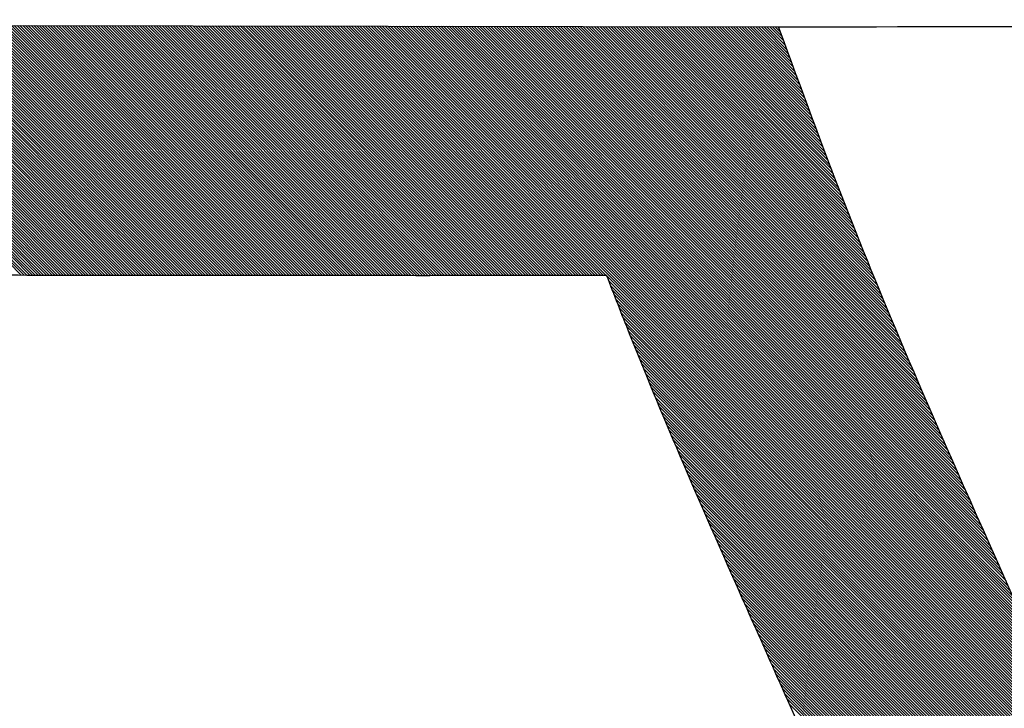
# Model space of a CAD drawing. Units: millimetres. Extents: x -170 to 3532, y -85 to 3925.
# Drawn here: x 2180 to 2227, y 3259 to 3293 of the extents above; entities that cross this region are included whole.
import ezdxf

# ---------------------------------------------------------------- set-up
doc = ezdxf.new("R2010")
doc.units = ezdxf.units.MM
doc.header["$LTSCALE"] = 70
doc.layers.add('1', color=7, linetype='Continuous')

msp = doc.modelspace()

# ---------------------------------------------------------------- linework, layer by layer
at = {"color": 0, "linetype": 'ByBlock', "lineweight": -2}
for p, q in [((2125.098, 3292.308), (2216.396, 3292.158)), ((2179.742, 3280.159), (2167.663, 3292.238)), ((2179.877, 3280.159), (2167.798, 3292.238)), ((2180.012, 3280.158), (2167.933, 3292.237)), ((2180.147, 3280.158), (2168.068, 3292.237)), ((2180.282, 3280.158), (2168.203, 3292.237)), ((2180.417, 3280.158), (2168.338, 3292.237)), ((2180.552, 3280.157), (2168.473, 3292.236)), ((2180.687, 3280.157), (2168.608, 3292.236)), ((2180.822, 3280.157), (2168.743, 3292.236)), ((2180.957, 3280.157), (2168.878, 3292.236)), ((2181.092, 3280.157), (2169.013, 3292.236)), ((2181.227, 3280.156), (2169.148, 3292.235)), ((2181.361, 3280.156), (2169.282, 3292.235)), ((2181.496, 3280.156), (2169.417, 3292.235)), ((2181.631, 3280.156), (2169.552, 3292.235)), ((2181.766, 3280.156), (2169.687, 3292.234)), ((2181.901, 3280.155), (2169.822, 3292.234)), ((2182.036, 3280.155), (2169.957, 3292.234)), ((2182.171, 3280.155), (2170.092, 3292.234)), ((2182.306, 3280.155), (2170.227, 3292.234)), ((2182.441, 3280.154), (2170.362, 3292.233)), ((2182.576, 3280.154), (2170.497, 3292.233)), ((2182.711, 3280.154), (2170.632, 3292.233)), ((2182.845, 3280.154), (2170.767, 3292.233)), ((2182.98, 3280.154), (2170.902, 3292.232)), ((2183.115, 3280.154), (2171.037, 3292.232)), ((2183.25, 3280.153), (2171.171, 3292.232)), ((2183.385, 3280.153), (2171.306, 3292.232)), ((2183.52, 3280.153), (2171.441, 3292.232)), ((2183.655, 3280.153), (2171.576, 3292.231)), ((2183.79, 3280.153), (2171.711, 3292.231)), ((2183.925, 3280.152), (2171.846, 3292.231)), ((2184.059, 3280.152), (2171.981, 3292.231)), ((2184.194, 3280.152), (2172.116, 3292.23)), ((2184.329, 3280.152), (2172.251, 3292.23)), ((2184.464, 3280.152), (2172.386, 3292.23)), ((2184.599, 3280.152), (2172.521, 3292.23)), ((2184.734, 3280.151), (2172.656, 3292.23)), ((2184.869, 3280.151), (2172.791, 3292.229)), ((2185.004, 3280.151), (2172.925, 3292.229)), ((2185.138, 3280.151), (2173.06, 3292.229)), ((2185.273, 3280.151), (2173.195, 3292.229)), ((2185.408, 3280.151), (2173.33, 3292.228)), ((2185.543, 3280.15), (2173.465, 3292.228)), ((2185.678, 3280.15), (2173.6, 3292.228)), ((2185.813, 3280.15), (2173.735, 3292.228)), ((2185.948, 3280.15), (2173.87, 3292.228)), ((2186.082, 3280.15), (2174.005, 3292.227)), ((2186.217, 3280.15), (2174.14, 3292.227)), ((2186.352, 3280.15), (2174.275, 3292.227)), ((2186.487, 3280.149), (2174.41, 3292.227)), ((2186.622, 3280.149), (2174.545, 3292.226)), ((2186.757, 3280.149), (2174.68, 3292.226)), ((2186.891, 3280.149), (2174.814, 3292.226)), ((2187.026, 3280.149), (2174.949, 3292.226)), ((2187.161, 3280.149), (2175.084, 3292.226)), ((2187.296, 3280.149), (2175.219, 3292.225)), ((2187.431, 3280.149), (2175.354, 3292.225)), ((2187.566, 3280.148), (2175.489, 3292.225)), ((2187.7, 3280.148), (2175.624, 3292.225)), ((2187.835, 3280.148), (2175.759, 3292.224)), ((2187.97, 3280.148), (2175.894, 3292.224)), ((2188.105, 3280.148), (2176.029, 3292.224)), ((2188.24, 3280.148), (2176.164, 3292.224)), ((2188.375, 3280.148), (2176.299, 3292.224)), ((2188.509, 3280.148), (2176.434, 3292.223)), ((2188.644, 3280.147), (2176.568, 3292.223)), ((2188.779, 3280.147), (2176.703, 3292.223)), ((2188.914, 3280.147), (2176.838, 3292.223)), ((2189.049, 3280.147), (2176.973, 3292.222)), ((2189.183, 3280.147), (2177.108, 3292.222)), ((2189.318, 3280.147), (2177.243, 3292.222)), ((2189.453, 3280.147), (2177.378, 3292.222)), ((2189.588, 3280.147), (2177.513, 3292.222)), ((2189.723, 3280.147), (2177.648, 3292.221)), ((2189.858, 3280.146), (2177.783, 3292.221)), ((2189.992, 3280.146), (2177.918, 3292.221)), ((2190.127, 3280.146), (2178.053, 3292.221)), ((2190.262, 3280.146), (2178.188, 3292.22)), ((2190.397, 3280.146), (2178.323, 3292.22)), ((2190.532, 3280.146), (2178.457, 3292.22)), ((2190.666, 3280.146), (2178.592, 3292.22)), ((2190.801, 3280.146), (2178.727, 3292.22)), ((2190.936, 3280.146), (2178.862, 3292.219)), ((2191.071, 3280.146), (2178.997, 3292.219)), ((2191.206, 3280.145), (2179.132, 3292.219)), ((2191.34, 3280.145), (2179.267, 3292.219)), ((2191.475, 3280.145), (2179.402, 3292.218)), ((2191.61, 3280.145), (2179.537, 3292.218)), ((2191.745, 3280.145), (2179.672, 3292.218)), ((2191.879, 3280.145), (2179.807, 3292.218)), ((2192.014, 3280.145), (2179.942, 3292.218)), ((2192.149, 3280.145), (2180.077, 3292.217)), ((2192.284, 3280.145), (2180.211, 3292.217)), ((2192.419, 3280.145), (2180.346, 3292.217)), ((2192.553, 3280.145), (2180.481, 3292.217)), ((2192.688, 3280.145), (2180.616, 3292.216)), ((2192.823, 3280.145), (2180.751, 3292.216)), ((2192.958, 3280.145), (2180.886, 3292.216)), ((2193.092, 3280.144), (2181.021, 3292.216)), ((2193.227, 3280.144), (2181.156, 3292.216)), ((2193.362, 3280.144), (2181.291, 3292.215)), ((2193.497, 3280.144), (2181.426, 3292.215)), ((2193.631, 3280.144), (2181.561, 3292.215)), ((2193.766, 3280.144), (2181.696, 3292.215)), ((2193.901, 3280.144), (2181.831, 3292.214)), ((2194.036, 3280.144), (2181.966, 3292.214)), ((2194.171, 3280.144), (2182.1, 3292.214)), ((2194.305, 3280.144), (2182.235, 3292.214)), ((2194.44, 3280.144), (2182.37, 3292.214)), ((2194.575, 3280.144), (2182.505, 3292.213)), ((2194.71, 3280.144), (2182.64, 3292.213)), ((2194.844, 3280.144), (2182.775, 3292.213)), ((2194.979, 3280.144), (2182.91, 3292.213)), ((2195.114, 3280.144), (2183.045, 3292.212)), ((2195.248, 3280.144), (2183.18, 3292.212)), ((2195.383, 3280.144), (2183.315, 3292.212)), ((2195.518, 3280.144), (2183.45, 3292.212)), ((2195.653, 3280.144), (2183.585, 3292.212)), ((2195.787, 3280.144), (2183.72, 3292.211)), ((2195.922, 3280.143), (2183.854, 3292.211)), ((2196.057, 3280.143), (2183.989, 3292.211)), ((2196.192, 3280.143), (2184.124, 3292.211)), ((2196.326, 3280.143), (2184.259, 3292.21)), ((2196.461, 3280.143), (2184.394, 3292.21)), ((2196.596, 3280.143), (2184.529, 3292.21)), ((2196.731, 3280.143), (2184.664, 3292.21)), ((2196.865, 3280.143), (2184.799, 3292.21)), ((2197, 3280.143), (2184.934, 3292.209)), ((2197.135, 3280.143), (2185.069, 3292.209)), ((2197.269, 3280.143), (2185.204, 3292.209)), ((2197.404, 3280.143), (2185.339, 3292.209)), ((2197.539, 3280.143), (2185.474, 3292.208)), ((2197.674, 3280.143), (2185.609, 3292.208)), ((2197.808, 3280.143), (2185.743, 3292.208)), ((2197.943, 3280.143), (2185.878, 3292.208)), ((2198.078, 3280.143), (2186.013, 3292.208)), ((2198.212, 3280.143), (2186.148, 3292.207)), ((2198.347, 3280.143), (2186.283, 3292.207)), ((2198.482, 3280.143), (2186.418, 3292.207)), ((2198.616, 3280.143), (2186.553, 3292.207)), ((2198.751, 3280.143), (2186.688, 3292.206)), ((2198.886, 3280.143), (2186.823, 3292.206)), ((2199.021, 3280.143), (2186.958, 3292.206)), ((2199.155, 3280.143), (2187.093, 3292.206)), ((2199.29, 3280.143), (2187.228, 3292.206)), ((2199.425, 3280.143), (2187.363, 3292.205)), ((2199.559, 3280.143), (2187.497, 3292.205)), ((2199.694, 3280.143), (2187.632, 3292.205)), ((2199.829, 3280.143), (2187.767, 3292.205)), ((2199.963, 3280.143), (2187.902, 3292.204)), ((2200.098, 3280.143), (2188.037, 3292.204)), ((2200.233, 3280.143), (2188.172, 3292.204)), ((2200.367, 3280.143), (2188.307, 3292.204)), ((2200.502, 3280.144), (2188.442, 3292.204)), ((2200.637, 3280.144), (2188.577, 3292.203)), ((2200.771, 3280.144), (2188.712, 3292.203)), ((2200.906, 3280.144), (2188.847, 3292.203)), ((2201.041, 3280.144), (2188.982, 3292.203)), ((2201.175, 3280.144), (2189.117, 3292.202)), ((2201.31, 3280.144), (2189.252, 3292.202)), ((2201.445, 3280.144), (2189.386, 3292.202)), ((2201.579, 3280.144), (2189.521, 3292.202)), ((2201.714, 3280.144), (2189.656, 3292.202)), ((2201.849, 3280.144), (2189.791, 3292.201)), ((2201.983, 3280.144), (2189.926, 3292.201)), ((2202.118, 3280.144), (2190.061, 3292.201)), ((2202.253, 3280.144), (2190.196, 3292.201)), ((2202.387, 3280.144), (2190.331, 3292.201)), ((2202.522, 3280.144), (2190.466, 3292.2)), ((2202.657, 3280.144), (2190.601, 3292.2)), ((2202.791, 3280.144), (2190.736, 3292.2)), ((2202.926, 3280.144), (2190.871, 3292.2)), ((2203.061, 3280.144), (2191.006, 3292.199)), ((2203.195, 3280.144), (2191.14, 3292.199)), ((2203.33, 3280.145), (2191.275, 3292.199)), ((2203.464, 3280.145), (2191.41, 3292.199)), ((2203.599, 3280.145), (2191.545, 3292.199)), ((2203.734, 3280.145), (2191.68, 3292.198)), ((2203.868, 3280.145), (2191.815, 3292.198)), ((2204.003, 3280.145), (2191.95, 3292.198)), ((2204.138, 3280.145), (2192.085, 3292.198)), ((2204.272, 3280.145), (2192.22, 3292.197)), ((2204.407, 3280.145), (2192.355, 3292.197)), ((2204.542, 3280.145), (2192.49, 3292.197)), ((2204.676, 3280.145), (2192.625, 3292.197)), ((2204.811, 3280.145), (2192.76, 3292.197)), ((2204.945, 3280.145), (2192.895, 3292.196)), ((2205.08, 3280.145), (2193.029, 3292.196)), ((2205.215, 3280.146), (2193.164, 3292.196)), ((2205.349, 3280.146), (2193.299, 3292.196)), ((2205.484, 3280.146), (2193.434, 3292.195)), ((2205.619, 3280.146), (2193.569, 3292.195)), ((2205.753, 3280.146), (2193.704, 3292.195)), ((2205.888, 3280.146), (2193.839, 3292.195)), ((2206.022, 3280.146), (2193.974, 3292.195)), ((2206.157, 3280.146), (2194.109, 3292.194)), ((2206.292, 3280.146), (2194.244, 3292.194)), ((2206.426, 3280.146), (2194.379, 3292.194)), ((2206.561, 3280.146), (2194.514, 3292.194)), ((2206.695, 3280.147), (2194.649, 3292.193)), ((2206.83, 3280.147), (2194.783, 3292.193)), ((2206.965, 3280.147), (2194.918, 3292.193)), ((2207.099, 3280.147), (2195.053, 3292.193)), ((2207.234, 3280.147), (2195.188, 3292.193)), ((2207.368, 3280.147), (2195.323, 3292.192)), ((2207.503, 3280.147), (2195.458, 3292.192)), ((2207.638, 3280.147), (2195.593, 3292.192)), ((2207.772, 3280.147), (2195.728, 3292.192)), ((2207.907, 3280.148), (2195.863, 3292.191)), ((2208.041, 3280.148), (2195.998, 3292.191)), ((2231.04, 3257.284), (2196.133, 3292.191)), ((2230.929, 3257.529), (2196.268, 3292.191)), ((2230.819, 3257.774), (2196.403, 3292.191)), ((2230.708, 3258.02), (2196.538, 3292.19)), ((2230.598, 3258.265), (2196.672, 3292.19)), ((2230.487, 3258.51), (2196.807, 3292.19)), ((2230.376, 3258.755), (2196.942, 3292.19)), ((2230.266, 3259.001), (2197.077, 3292.189)), ((2230.156, 3259.246), (2197.212, 3292.189)), ((2230.045, 3259.491), (2197.347, 3292.189)), ((2229.935, 3259.736), (2197.482, 3292.189)), ((2229.824, 3259.981), (2197.617, 3292.189)), ((2229.714, 3260.226), (2197.752, 3292.188)), ((2229.604, 3260.471), (2197.887, 3292.188)), ((2229.493, 3260.716), (2198.022, 3292.188)), ((2229.383, 3260.961), (2198.157, 3292.188)), ((2229.273, 3261.206), (2198.292, 3292.187)), ((2229.163, 3261.451), (2198.426, 3292.187)), ((2229.052, 3261.696), (2198.561, 3292.187)), ((2228.942, 3261.941), (2198.696, 3292.187)), ((2228.832, 3262.185), (2198.831, 3292.187)), ((2228.722, 3262.43), (2198.966, 3292.186)), ((2228.612, 3262.675), (2199.101, 3292.186)), ((2228.502, 3262.919), (2199.236, 3292.186)), ((2228.393, 3263.164), (2199.371, 3292.186)), ((2228.283, 3263.409), (2199.506, 3292.185)), ((2228.173, 3263.653), (2199.641, 3292.185)), ((2228.063, 3263.897), (2199.776, 3292.185)), ((2227.954, 3264.142), (2199.911, 3292.185)), ((2227.844, 3264.386), (2200.046, 3292.185)), ((2227.735, 3264.63), (2200.181, 3292.184)), ((2227.625, 3264.874), (2200.315, 3292.184)), ((2227.516, 3265.118), (2200.45, 3292.184)), ((2227.406, 3265.362), (2200.585, 3292.184)), ((2227.297, 3265.606), (2200.72, 3292.183)), ((2227.188, 3265.85), (2200.855, 3292.183)), ((2227.079, 3266.094), (2200.99, 3292.183)), ((2226.97, 3266.338), (2201.125, 3292.183)), ((2226.861, 3266.581), (2201.26, 3292.183)), ((2226.752, 3266.825), (2201.395, 3292.182)), ((2226.644, 3267.068), (2201.53, 3292.182)), ((2226.535, 3267.311), (2201.665, 3292.182)), ((2226.427, 3267.555), (2201.8, 3292.182)), ((2226.318, 3267.798), (2201.935, 3292.181)), ((2226.21, 3268.041), (2202.069, 3292.181)), ((2226.102, 3268.284), (2202.204, 3292.181)), ((2225.994, 3268.526), (2202.339, 3292.181)), ((2225.886, 3268.769), (2202.474, 3292.181)), ((2225.778, 3269.011), (2202.609, 3292.18)), ((2225.67, 3269.254), (2202.744, 3292.18)), ((2225.563, 3269.496), (2202.879, 3292.18)), ((2225.455, 3269.738), (2203.014, 3292.18)), ((2225.348, 3269.98), (2203.149, 3292.179)), ((2225.241, 3270.222), (2203.284, 3292.179)), ((2225.134, 3270.463), (2203.419, 3292.179)), ((2225.028, 3270.705), (2203.554, 3292.179)), ((2224.921, 3270.946), (2203.689, 3292.179)), ((2224.815, 3271.187), (2203.824, 3292.178)), ((2224.708, 3271.428), (2203.958, 3292.178)), ((2224.602, 3271.669), (2204.093, 3292.178)), ((2224.497, 3271.909), (2204.228, 3292.178)), ((2224.391, 3272.15), (2204.363, 3292.177)), ((2224.286, 3272.39), (2204.498, 3292.177)), ((2224.181, 3272.629), (2204.633, 3292.177)), ((2224.076, 3272.869), (2204.768, 3292.177)), ((2223.971, 3273.108), (2204.903, 3292.177)), ((2223.867, 3273.348), (2205.038, 3292.176)), ((2223.762, 3273.586), (2205.173, 3292.176)), ((2223.659, 3273.825), (2205.308, 3292.176)), ((2223.555, 3274.063), (2205.443, 3292.176)), ((2223.452, 3274.301), (2205.578, 3292.175)), ((2223.348, 3274.539), (2205.712, 3292.175)), ((2223.246, 3274.777), (2205.847, 3292.175)), ((2223.143, 3275.014), (2205.982, 3292.175)), ((2223.041, 3275.251), (2206.117, 3292.175)), ((2222.939, 3275.487), (2206.252, 3292.174)), ((2222.838, 3275.723), (2206.387, 3292.174)), ((2222.737, 3275.959), (2206.522, 3292.174)), ((2222.636, 3276.194), (2206.657, 3292.174)), ((2222.536, 3276.43), (2206.792, 3292.173)), ((2222.436, 3276.664), (2206.927, 3292.173)), ((2222.336, 3276.899), (2207.062, 3292.173)), ((2222.237, 3277.132), (2207.197, 3292.173)), ((2222.138, 3277.366), (2207.332, 3292.173)), ((2222.04, 3277.599), (2207.467, 3292.172)), ((2221.942, 3277.832), (2207.601, 3292.172)), ((2221.844, 3278.064), (2207.736, 3292.172)), ((2221.747, 3278.296), (2207.871, 3292.172)), ((2221.65, 3278.527), (2208.006, 3292.171)), ((2221.554, 3278.758), (2208.141, 3292.171)), ((2221.459, 3278.989), (2208.276, 3292.171)), ((2221.363, 3279.218), (2208.411, 3292.171)), ((2221.268, 3279.448), (2208.546, 3292.171)), ((2221.174, 3279.677), (2208.681, 3292.17)), ((2221.08, 3279.906), (2208.816, 3292.17)), ((2220.987, 3280.134), (2208.951, 3292.17)), ((2220.894, 3280.361), (2209.086, 3292.17)), ((2220.802, 3280.588), (2209.221, 3292.169)), ((2220.71, 3280.815), (2209.355, 3292.169)), ((2220.618, 3281.041), (2209.49, 3292.169)), ((2220.527, 3281.267), (2209.625, 3292.169)), ((2220.437, 3281.492), (2209.76, 3292.169)), ((2220.347, 3281.717), (2209.895, 3292.168)), ((2220.257, 3281.941), (2210.03, 3292.168)), ((2220.168, 3282.165), (2210.165, 3292.168)), ((2220.079, 3282.388), (2210.3, 3292.168)), ((2219.991, 3282.611), (2210.435, 3292.167)), ((2219.904, 3282.833), (2210.57, 3292.167)), ((2219.816, 3283.055), (2210.705, 3292.167)), ((2219.729, 3283.277), (2210.84, 3292.167)), ((2219.643, 3283.498), (2210.975, 3292.167)), ((2219.557, 3283.719), (2211.11, 3292.166)), ((2219.471, 3283.939), (2211.244, 3292.166)), ((2219.386, 3284.159), (2211.379, 3292.166)), ((2219.301, 3284.379), (2211.514, 3292.166)), ((2219.217, 3284.598), (2211.649, 3292.165)), ((2219.133, 3284.816), (2211.784, 3292.165)), ((2219.049, 3285.035), (2211.919, 3292.165)), ((2218.966, 3285.253), (2212.054, 3292.165)), ((2218.883, 3285.471), (2212.189, 3292.165)), ((2218.8, 3285.688), (2212.324, 3292.164)), ((2218.717, 3285.905), (2212.459, 3292.164)), ((2218.635, 3286.122), (2212.594, 3292.164)), ((2218.553, 3286.339), (2212.729, 3292.164)), ((2218.472, 3286.555), (2212.864, 3292.163)), ((2218.39, 3286.771), (2212.998, 3292.163)), ((2218.309, 3286.987), (2213.133, 3292.163)), ((2218.228, 3287.203), (2213.268, 3292.163)), ((2218.148, 3287.418), (2213.403, 3292.163)), ((2218.067, 3287.633), (2213.538, 3292.162)), ((2217.987, 3287.848), (2213.673, 3292.162)), ((2217.907, 3288.063), (2213.808, 3292.162)), ((2217.827, 3288.277), (2213.943, 3292.162)), ((2217.747, 3288.492), (2214.078, 3292.161)), ((2217.668, 3288.706), (2214.213, 3292.161)), ((2217.588, 3288.92), (2214.348, 3292.161)), ((2217.509, 3289.134), (2214.483, 3292.161)), ((2217.43, 3289.348), (2214.618, 3292.161)), ((2217.351, 3289.562), (2214.753, 3292.16)), ((2217.272, 3289.775), (2214.887, 3292.16)), ((2217.193, 3289.989), (2215.022, 3292.16)), ((2217.115, 3290.202), (2215.157, 3292.16)), ((2217.036, 3290.416), (2215.292, 3292.159)), ((2216.957, 3290.629), (2215.427, 3292.159)), ((2216.879, 3290.842), (2215.562, 3292.159)), ((2216.801, 3291.055), (2215.697, 3292.159)), ((2216.722, 3291.268), (2215.832, 3292.159)), ((2216.644, 3291.481), (2215.967, 3292.158)), ((2216.566, 3291.694), (2216.102, 3292.158)), ((2216.488, 3291.907), (2216.237, 3292.158)), ((2216.41, 3292.119), (2216.372, 3292.158)), ((2231.151, 3257.038), (2208.091, 3280.098)), ((2231.261, 3256.793), (2208.175, 3279.879)), ((2231.372, 3256.548), (2208.26, 3279.659)), ((2231.483, 3256.302), (2208.346, 3279.439)), ((2231.593, 3256.057), (2208.432, 3279.218)), ((2231.704, 3255.811), (2208.518, 3278.997)), ((2231.815, 3255.566), (2208.605, 3278.776)), ((2231.926, 3255.32), (2208.692, 3278.554)), ((2232.037, 3255.075), (2208.779, 3278.332)), ((2232.147, 3254.829), (2208.867, 3278.11)), ((2232.258, 3254.584), (2208.955, 3277.886)), ((2232.369, 3254.338), (2209.044, 3277.663)), ((2232.48, 3254.093), (2209.133, 3277.439)), ((2232.591, 3253.847), (2209.223, 3277.215)), ((2232.701, 3253.602), (2209.313, 3276.99)), ((2232.812, 3253.356), (2209.404, 3276.765)), ((2232.923, 3253.111), (2209.495, 3276.539)), ((2233.034, 3252.865), (2209.586, 3276.313)), ((2233.145, 3252.619), (2209.678, 3276.086)), ((2233.256, 3252.374), (2209.771, 3275.859)), ((2233.367, 3252.128), (2209.863, 3275.632)), ((2233.478, 3251.883), (2209.957, 3275.404)), ((2233.589, 3251.637), (2210.05, 3275.175)), ((2233.699, 3251.391), (2210.145, 3274.946)), ((2233.81, 3251.146), (2210.239, 3274.717)), ((2233.921, 3250.9), (2210.334, 3274.487)), ((2234.032, 3250.655), (2210.43, 3274.257)), ((2234.143, 3250.409), (2210.526, 3274.026)), ((2234.254, 3250.163), (2210.622, 3273.795)), ((2234.365, 3249.918), (2210.719, 3273.563)), ((2234.344, 3249.804), (2210.816, 3273.331)), ((2234.257, 3249.756), (2210.914, 3273.099)), ((2234.17, 3249.708), (2211.012, 3272.866)), ((2234.083, 3249.661), (2211.111, 3272.633)), ((2233.996, 3249.613), (2211.21, 3272.399)), ((2233.909, 3249.565), (2211.309, 3272.165)), ((2233.822, 3249.517), (2211.409, 3271.931)), ((2233.735, 3249.47), (2211.509, 3271.696)), ((2233.648, 3249.422), (2211.609, 3271.461)), ((2233.562, 3249.374), (2211.71, 3271.226)), ((2233.475, 3249.326), (2211.811, 3270.99)), ((2233.388, 3249.278), (2211.912, 3270.754)), ((2233.301, 3249.231), (2212.014, 3270.517)), ((2233.214, 3249.183), (2212.116, 3270.281)), ((2233.127, 3249.135), (2212.219, 3270.043)), ((2233.04, 3249.087), (2212.321, 3269.806)), ((2232.953, 3249.04), (2212.424, 3269.568)), ((2232.866, 3248.992), (2212.528, 3269.33)), ((2232.779, 3248.944), (2212.631, 3269.092)), ((2232.692, 3248.896), (2212.735, 3268.854)), ((2232.605, 3248.849), (2212.839, 3268.615)), ((2232.518, 3248.801), (2212.943, 3268.376)), ((2232.431, 3248.753), (2213.048, 3268.136)), ((2232.344, 3248.705), (2213.153, 3267.897)), ((2232.257, 3248.658), (2213.258, 3267.657)), ((2232.17, 3248.61), (2213.363, 3267.417)), ((2232.083, 3248.562), (2213.469, 3267.177)), ((2231.997, 3248.514), (2213.574, 3266.936)), ((2231.91, 3248.467), (2213.68, 3266.696)), ((2231.823, 3248.419), (2213.786, 3266.455)), ((2231.736, 3248.371), (2213.893, 3266.214)), ((2231.649, 3248.323), (2213.999, 3265.973)), ((2231.562, 3248.276), (2214.106, 3265.732)), ((2231.475, 3248.228), (2214.213, 3265.49)), ((2231.388, 3248.18), (2214.32, 3265.248)), ((2231.301, 3248.132), (2214.427, 3265.006)), ((2231.214, 3248.085), (2214.534, 3264.764)), ((2231.127, 3248.037), (2214.642, 3264.522)), ((2231.04, 3247.989), (2214.749, 3264.28)), ((2230.953, 3247.941), (2214.857, 3264.038)), ((2230.866, 3247.893), (2214.965, 3263.795)), ((2230.779, 3247.846), (2215.073, 3263.552)), ((2230.692, 3247.798), (2215.181, 3263.31)), ((2230.605, 3247.75), (2215.289, 3263.067)), ((2230.518, 3247.702), (2215.397, 3262.824)), ((2230.431, 3247.655), (2215.506, 3262.581)), ((2230.345, 3247.607), (2215.614, 3262.337)), ((2230.258, 3247.559), (2215.723, 3262.094)), ((2230.171, 3247.511), (2215.832, 3261.851)), ((2230.084, 3247.464), (2215.94, 3261.607)), ((2229.997, 3247.416), (2216.049, 3261.363)), ((2229.91, 3247.368), (2216.158, 3261.12)), ((2229.823, 3247.32), (2216.267, 3260.876)), ((2229.736, 3247.273), (2216.377, 3260.632)), ((2229.649, 3247.225), (2216.486, 3260.388)), ((2229.562, 3247.177), (2216.595, 3260.144)), ((2229.475, 3247.129), (2216.704, 3259.9)), ((2229.388, 3247.082), (2216.814, 3259.656)), ((2229.301, 3247.034), (2216.923, 3259.412))]:
    msp.add_line(p, q, dxfattribs=at)
at = {"layer": '1', "color": 0, "linetype": 'ByBlock', "lineweight": -2}
for points, knots in [([(2216.396, 3292.158), (2230.526, 3292.185), (2232.099, 3292.188), (2235.196, 3292.191), (2236.72, 3292.192), (2239.769, 3292.191), (2241.293, 3292.189), (2244.342, 3292.184), (2245.866, 3292.179), (2248.915, 3292.169), (2250.439, 3292.162), (2253.487, 3292.147), (2255.012, 3292.138), (2258.06, 3292.119), (2259.585, 3292.109), (2264.157, 3292.079), (2267.206, 3292.057), (2271.017, 3292.033), (2271.779, 3292.028), (2273.303, 3292.019), (2274.065, 3292.015), (2275.59, 3292.006), (2276.352, 3292.002), (2277.876, 3291.995), (2278.638, 3291.991), (2282.449, 3291.974), (2285.498, 3291.963), (2291.595, 3291.948), (2294.644, 3291.944), (2300.741, 3291.94), (2303.79, 3291.94), (2309.887, 3291.941), (2312.936, 3291.943), (2319.033, 3291.948), (2322.082, 3291.95), (2331.228, 3291.958), (2337.325, 3291.963), (2344.947, 3291.968), (2346.471, 3291.969), (2348.758, 3291.971), (2349.52, 3291.971), (2351.044, 3291.972), (2351.807, 3291.972), (2355.617, 3291.974), (2361.715, 3291.977), (2367.812, 3291.98), (2372.385, 3291.983), (2374.672, 3291.984), (2376.958, 3291.986), (2378.483, 3291.988), (2379.245, 3291.988), (2383.056, 3291.992), (2386.105, 3291.996), (2392.202, 3292.006), (2395.251, 3292.011), (2399.824, 3292.021), (2401.349, 3292.024), (2404.398, 3292.03), (2408.971, 3292.04), (2413.544, 3292.052), (2418.118, 3292.064), (2419.642, 3292.068), (2422.691, 3292.077), (2424.215, 3292.081), (2428.788, 3292.096), (2431.837, 3292.106), (2440.983, 3292.139), (2447.081, 3292.165), (2456.227, 3292.208), (2459.275, 3292.222), (2463.849, 3292.245), (2465.373, 3292.253), (2468.422, 3292.269), (2469.946, 3292.277), (2474.519, 3292.301), (2477.568, 3292.317), (2482.141, 3292.341), (2484.046, 3292.351), (2485.952, 3292.361), (2486.714, 3292.365), (2487.095, 3292.367), (2488.238, 3292.373), (2489, 3292.377), (2492.811, 3292.396), (2495.86, 3292.411), (2501.96, 3292.438), (2505.01, 3292.451), (2508.444, 3292.464), (2508.825, 3292.465), (2509.588, 3292.468), (2509.97, 3292.469), (2511.114, 3292.473), (2511.876, 3292.476), (2513.401, 3292.48), (2514.163, 3292.482), (2515.686, 3292.486), (2516.447, 3292.488), (2517.588, 3292.491), (2517.968, 3292.492), (2518.727, 3292.493), (2519.107, 3292.494), (2520.245, 3292.496), (2521.003, 3292.497), (2522.517, 3292.499), (2523.272, 3292.5), (2524.781, 3292.502), (2525.534, 3292.502), (2526.661, 3292.503), (2527.036, 3292.503), (2527.599, 3292.503), (2527.786, 3292.503), (2528.067, 3292.504), (2528.16, 3292.504), (2528.348, 3292.504), (2528.441, 3292.504), (2529.28, 3292.504), (2530.008, 3292.504), (2531.428, 3292.504), (2532.12, 3292.504), (2533.466, 3292.504), (2534.121, 3292.504), (2535.072, 3292.503), (2535.384, 3292.503), (2535.844, 3292.503), (2535.996, 3292.502), (2536.297, 3292.502), (2536.596, 3292.502), (2536.891, 3292.502), (2537.183, 3292.501), (2537.327, 3292.501), (2537.756, 3292.501), (2538.034, 3292.501), (2538.853, 3292.5), (2539.376, 3292.499), (2540.386, 3292.497), (2540.873, 3292.496), (2541.584, 3292.495), (2541.817, 3292.494), (2542.279, 3292.493), (2542.507, 3292.493), (2542.96, 3292.492), (2543.185, 3292.491), (2543.407, 3292.49)], [0, 0, 0, 0, 0.0106155, 0.0106155, 0.0209019, 0.0209019, 0.0311883, 0.0311883, 0.0414747, 0.0414747, 0.051761, 0.051761, 0.0620474, 0.0620474, 0.0723338, 0.0723338, 0.0929065, 0.0929065, 0.0980497, 0.0980497, 0.1031929, 0.1031929, 0.1083361, 0.1083361, 0.1134793, 0.1134793, 0.134052, 0.134052, 0.1546248, 0.1546248, 0.1751975, 0.1751975, 0.1957702, 0.1957702, 0.216343, 0.216343, 0.2574885, 0.2574885, 0.2677749, 0.2677749, 0.272918, 0.272918, 0.2780612, 0.2780612, 0.298634, 0.3192067, 0.3192067, 0.3294931, 0.3346363, 0.3346363, 0.3397795, 0.3397795, 0.3603522, 0.3603522, 0.380925, 0.380925, 0.3912113, 0.3912113, 0.4014977, 0.4220704, 0.4220704, 0.4323568, 0.4323568, 0.4426432, 0.4426432, 0.4632159, 0.4632159, 0.5043614, 0.5043614, 0.5249342, 0.5249342, 0.5352205, 0.5352205, 0.5455069, 0.5455069, 0.5660797, 0.5660797, 0.576366, 0.5789376, 0.5789376, 0.5815092, 0.5815092, 0.5866524, 0.5866524, 0.6072251, 0.6072251, 0.6277979, 0.6277979, 0.6303695, 0.6303695, 0.6329411, 0.6329411, 0.6380843, 0.6380843, 0.6432275, 0.6432275, 0.6483706, 0.6483706, 0.6509422, 0.6509422, 0.6535138, 0.6535138, 0.658657, 0.658657, 0.6638002, 0.6638002, 0.6689434, 0.6689434, 0.671515, 0.671515, 0.6728008, 0.6728008, 0.6734437, 0.6734437, 0.6740866, 0.6740866, 0.6792298, 0.6792298, 0.6843729, 0.6843729, 0.6895161, 0.6895161, 0.6920877, 0.6920877, 0.6933735, 0.6933735, 0.6946593, 0.6959451, 0.6959451, 0.6972309, 0.6972309, 0.6998025, 0.6998025, 0.7049457, 0.7049457, 0.7100889, 0.7100889, 0.7126605, 0.7126605, 0.7152321, 0.7152321, 0.7178307, 0.7178307, 0.7178307, 0.7178307]), ([(2171.983, 3280.172), (2181.18, 3280.156), (2182.95, 3280.154), (2186.528, 3280.149), (2188.331, 3280.148), (2192.049, 3280.145), (2193.966, 3280.144), (2197.119, 3280.143), (2198.304, 3280.143), (2200.489, 3280.143), (2201.481, 3280.144), (2203.54, 3280.145), (2204.607, 3280.145), (2206.475, 3280.146), (2207.279, 3280.147), (2208.072, 3280.148)], [0, 0, 0, 0, 0.1225321, 0.1225321, 0.2450642, 0.2450642, 0.3675963, 0.3675963, 0.4388085, 0.4388085, 0.4957426, 0.4957426, 0.5542176, 0.5542176, 0.5993902, 0.5993902, 0.5993902, 0.5993902]), ([(2218.901, 3255.012), (2217.328, 3258.505), (2216.008, 3261.447), (2213.599, 3266.867), (2212.554, 3269.252), (2210.72, 3273.539), (2209.931, 3275.443), (2208.806, 3278.258), (2208.439, 3279.195), (2208.072, 3280.148)], [0.1310584, 0.1310584, 0.1310584, 0.1310584, 0.2864091, 0.2864091, 0.4597228, 0.4597228, 0.6330365, 0.6330365, 0.7212094, 0.7212094, 0.7212094, 0.7212094])]:
    msp.add_open_spline(points, degree=3, knots=knots, dxfattribs=at)
msp.add_open_spline([(2234.402, 3249.836), (2221.968, 3277.368), (2221.094, 3279.349), (2216.396, 3292.158)], degree=3, dxfattribs=at)

doc.saveas('drawing.dxf')
